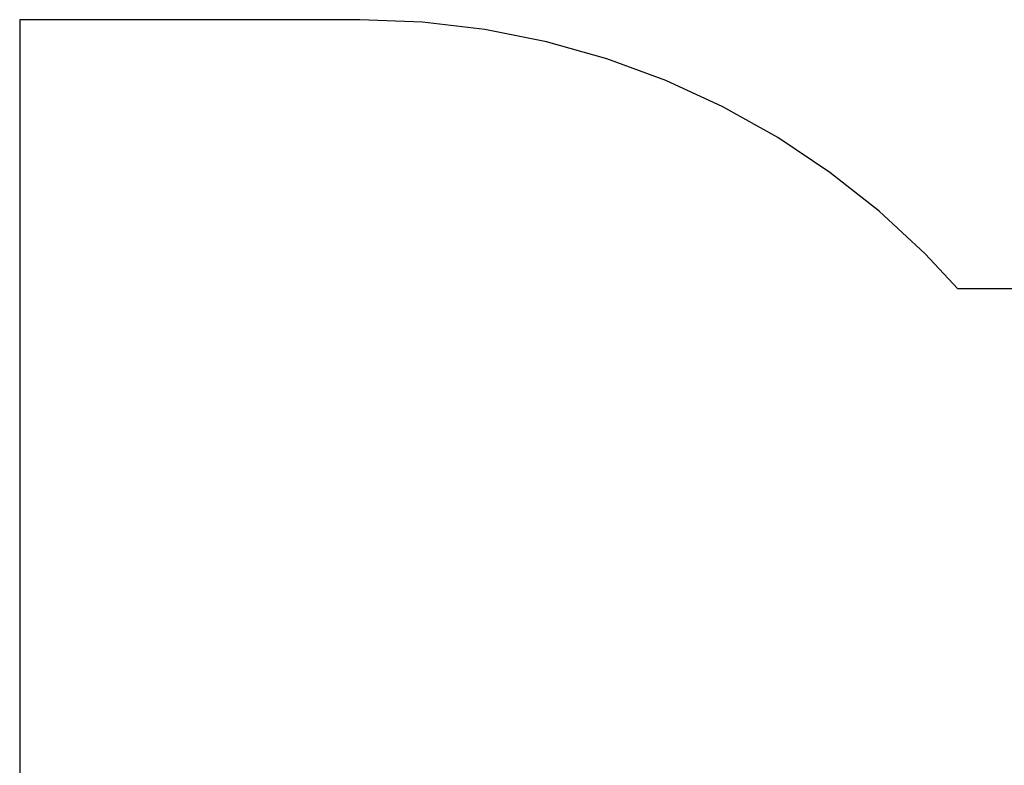
# Model space of a CAD drawing. Extents: x -2.18 to 1.85, y -1.95 to 2.05.
# Drawn here: x -1.46 to 0.38, y 0.65 to 2.05 of the extents above; entities that cross this region are included whole.
import ezdxf

# ---------------------------------------------------------------- set-up
doc = ezdxf.new("R2010")
doc.units = 0
doc.layers.get('0').update_dxf_attribs({"linetype": 'CONTINUOUS'})

msp = doc.modelspace()

# ---------------------------------------------------------------- linework, layer by layer
for p, q in [((-0.8246, 2.0469), (-1.4625, 2.0469)), ((-1.4625, 2.0469), (-1.4625, 0.6085)), ((-0.7069, 2.0423), (-0.8246, 2.0469)), ((-0.5899, 2.0284), (-0.7069, 2.0423)), ((-0.4744, 2.0055), (-0.5899, 2.0284)), ((-0.361, 1.9735), (-0.4744, 2.0055)), ((-0.2505, 1.9327), (-0.361, 1.9735)), ((-0.1436, 1.8834), (-0.2505, 1.9327)), ((-0.0408, 1.8259), (-0.1436, 1.8834)), ((0.0571, 1.7604), (-0.0408, 1.8259)), ((0.1496, 1.6875), (0.0571, 1.7604)), ((0.2361, 1.6076), (0.1496, 1.6875)), ((0.2968, 1.5419), (0.2361, 1.6076)), ((0.8468, 1.5419), (0.2968, 1.5419))]:
    msp.add_line(p, q)

doc.saveas('drawing.dxf')
